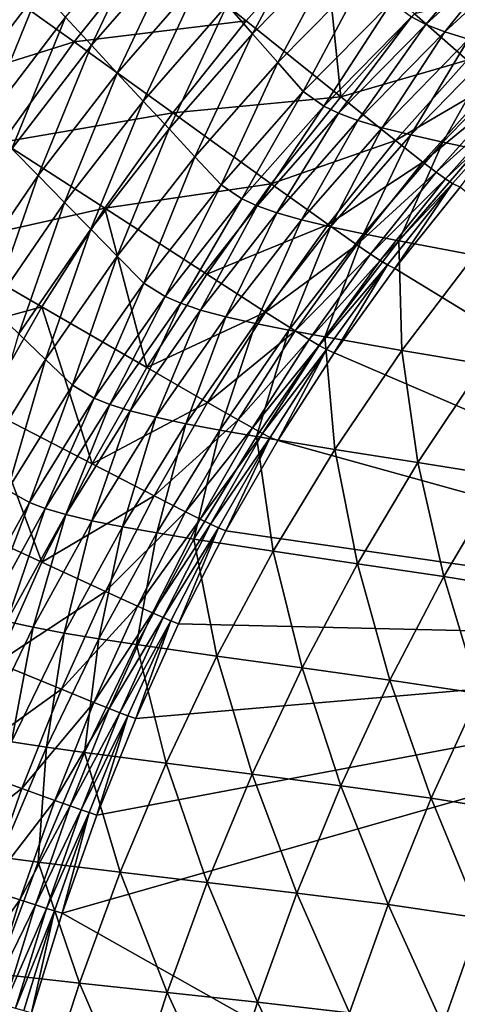
# Model space of a CAD drawing. Extents: x -314 to 314, y -219 to 220.
# Drawn here: x -260 to -236, y 70 to 125 of the extents above; entities that cross this region are included whole.
import ezdxf

# ---------------------------------------------------------------- set-up
doc = ezdxf.new("R2010")
doc.units = 0
doc.layers.get('0').update_dxf_attribs({"linetype": 'CONTINUOUS'})

msp = doc.modelspace()

# ---------------------------------------------------------------- linework, layer by layer
for points in [[(-256.056, 123.272, 100.917), (-257.503, 124.833, 109.696), (-252.7, 130.362, 109.824)], [(-256.056, 123.272, 100.917), (-252.7, 130.362, 109.824), (-251.287, 128.748, 101.1)], [(-247.053, 123.911, 76.646), (-248.467, 125.522, 84.605), (-243.416, 130.657, 84.899)], [(-247.053, 123.911, 76.646), (-243.416, 130.657, 84.899), (-242.043, 129.001, 76.994)], [(-252.718, 128.863, 9.331), (-247.409, 124.622, 8.303), (-243.049, 129.523, 8.324)], [(-243.049, 129.523, 8.324), (-247.409, 124.622, 8.303), (-242.123, 120.379, 7.617)], [(-243.049, 129.523, 8.324), (-242.123, 120.379, 7.617), (-237.99, 125.015, 7.627)], [(-237.36, 124.433, 55.683), (-238.172, 124.849, 57.551), (-232.995, 129.567, 58.051)], [(-237.36, 124.433, 55.683), (-232.995, 129.567, 58.051), (-232.205, 129.142, 56.195)], [(-252.718, 128.863, 9.331), (-261.438, 126.606, 10.637), (-257.022, 123.46, 9.307)], [(-257.022, 123.46, 9.307), (-247.409, 124.622, 8.303), (-252.718, 128.863, 9.331)], [(-254.615, 121.711, 92.507), (-256.056, 123.272, 100.917), (-251.287, 128.748, 101.1)], [(-254.615, 121.711, 92.507), (-251.287, 128.748, 101.1), (-249.88, 127.135, 92.742)], [(-245.639, 122.297, 68.782), (-247.053, 123.911, 76.646), (-242.043, 129.001, 76.994)], [(-245.639, 122.297, 68.782), (-242.043, 129.001, 76.994), (-240.67, 127.341, 69.184)], [(-236.31, 124.017, 53.886), (-237.36, 124.433, 55.683), (-232.205, 129.142, 56.195)], [(-236.31, 124.017, 53.886), (-232.205, 129.142, 56.195), (-231.18, 128.716, 54.409)], [(-234.985, 123.601, 52.184), (-236.31, 124.017, 53.886), (-231.18, 128.716, 54.409)], [(-263.464, 120.483, 118.834), (-260.397, 127.953, 128.588), (-258.952, 126.393, 118.899)], [(-253.168, 120.15, 84.319), (-254.615, 121.711, 92.507), (-249.88, 127.135, 92.742)], [(-253.168, 120.15, 84.319), (-249.88, 127.135, 92.742), (-248.467, 125.522, 84.605)], [(-244.214, 120.682, 60.947), (-245.639, 122.297, 68.782), (-240.67, 127.341, 69.184)], [(-244.214, 120.682, 60.947), (-240.67, 127.341, 69.184), (-239.286, 125.68, 61.407)], [(-257.022, 123.46, 9.307), (-261.438, 126.606, 10.637), (-265.59, 120.77, 10.617)], [(-230.828, 126.694, 6.927), (-237.99, 125.015, 7.627), (-235.061, 122.427, 6.921)], [(-261.987, 118.984, 109.573), (-263.464, 120.483, 118.834), (-258.952, 126.393, 118.899)], [(-261.987, 118.984, 109.573), (-258.952, 126.393, 118.899), (-257.503, 124.833, 109.696)], [(-251.72, 118.591, 76.307), (-253.168, 120.15, 84.319), (-248.467, 125.522, 84.605)], [(-251.72, 118.591, 76.307), (-248.467, 125.522, 84.605), (-247.053, 123.911, 76.646)], [(-243.07, 119.873, 57.062), (-244.214, 120.682, 60.947), (-239.286, 125.68, 61.407)], [(-243.07, 119.873, 57.062), (-239.286, 125.68, 61.407), (-238.172, 124.849, 57.551)], [(-260.511, 117.484, 100.739), (-261.987, 118.984, 109.573), (-257.503, 124.833, 109.696)], [(-260.511, 117.484, 100.739), (-257.503, 124.833, 109.696), (-256.056, 123.272, 100.917)], [(-242.24, 119.469, 55.181), (-243.07, 119.873, 57.062), (-238.172, 124.849, 57.551)], [(-242.24, 119.469, 55.181), (-238.172, 124.849, 57.551), (-237.36, 124.433, 55.683)], [(-235.061, 122.427, 6.921), (-237.99, 125.015, 7.627), (-242.123, 120.379, 7.617)], [(-257.022, 123.46, 9.307), (-251.501, 119.495, 8.286), (-247.409, 124.622, 8.303)], [(-251.501, 119.495, 8.286), (-242.123, 120.379, 7.617), (-247.409, 124.622, 8.303)], [(-241.165, 119.064, 53.375), (-242.24, 119.469, 55.181), (-237.36, 124.433, 55.683)], [(-241.165, 119.064, 53.375), (-237.36, 124.433, 55.683), (-236.31, 124.017, 53.886)], [(-250.271, 117.029, 68.389), (-251.72, 118.591, 76.307), (-247.053, 123.911, 76.646)], [(-250.271, 117.029, 68.389), (-247.053, 123.911, 76.646), (-245.639, 122.297, 68.782)], [(-239.811, 118.66, 51.666), (-241.165, 119.064, 53.375), (-236.31, 124.017, 53.886)], [(-239.811, 118.66, 51.666), (-236.31, 124.017, 53.886), (-234.985, 123.601, 52.184)], [(-257.022, 123.46, 9.307), (-265.59, 120.77, 10.617), (-261.022, 117.847, 9.29)], [(-261.022, 117.847, 9.29), (-251.501, 119.495, 8.286), (-257.022, 123.46, 9.307)], [(-259.041, 115.984, 92.279), (-260.511, 117.484, 100.739), (-256.056, 123.272, 100.917)], [(-259.041, 115.984, 92.279), (-256.056, 123.272, 100.917), (-254.615, 121.711, 92.507)], [(-238.21, 118.255, 50.063), (-239.811, 118.66, 51.666), (-234.985, 123.601, 52.184)], [(-238.21, 118.255, 50.063), (-234.985, 123.601, 52.184), (-233.417, 123.184, 50.584)], [(-236.413, 117.85, 48.57), (-238.21, 118.255, 50.063), (-233.417, 123.184, 50.584)], [(-236.413, 117.85, 48.57), (-233.417, 123.184, 50.584), (-231.658, 122.768, 49.091)], [(-234.472, 117.445, 47.194), (-236.413, 117.85, 48.57), (-231.658, 122.768, 49.091)], [(-248.812, 115.466, 60.498), (-250.271, 117.029, 68.389), (-245.639, 122.297, 68.782)], [(-248.812, 115.466, 60.498), (-245.639, 122.297, 68.782), (-244.214, 120.682, 60.947)], [(-235.061, 122.427, 6.921), (-242.123, 120.379, 7.617), (-239.064, 117.943, 6.916)], [(-233.582, 121.146, 6.204), (-235.061, 122.427, 6.921), (-239.064, 117.943, 6.916)], [(-257.565, 114.484, 84.041), (-259.041, 115.984, 92.279), (-254.615, 121.711, 92.507)], [(-257.565, 114.484, 84.041), (-254.615, 121.711, 92.507), (-253.168, 120.15, 84.319)], [(-233.582, 121.146, 6.204), (-239.064, 117.943, 6.916), (-237.523, 116.736, 6.201)], [(-232.874, 120.559, 5.475), (-233.582, 121.146, 6.204), (-237.523, 116.736, 6.201)], [(-247.644, 114.684, 56.584), (-248.812, 115.466, 60.498), (-244.214, 120.682, 60.947)], [(-247.644, 114.684, 56.584), (-244.214, 120.682, 60.947), (-243.07, 119.873, 57.062)], [(-232.874, 120.559, 5.475), (-237.523, 116.736, 6.201), (-236.787, 116.182, 5.474)], [(-232.374, 120.162, 4.706), (-232.874, 120.559, 5.475), (-236.787, 116.182, 5.474)], [(-256.087, 112.986, 75.978), (-257.565, 114.484, 84.041), (-253.168, 120.15, 84.319)], [(-256.087, 112.986, 75.978), (-253.168, 120.15, 84.319), (-251.72, 118.591, 76.307)], [(-251.501, 119.495, 8.286), (-246.003, 115.529, 7.608), (-242.123, 120.379, 7.617)], [(-246.796, 114.293, 54.691), (-247.644, 114.684, 56.584), (-243.07, 119.873, 57.062)], [(-246.796, 114.293, 54.691), (-243.07, 119.873, 57.062), (-242.24, 119.469, 55.181)], [(-239.064, 117.943, 6.916), (-242.123, 120.379, 7.617), (-246.003, 115.529, 7.608)], [(-232.374, 120.162, 4.706), (-236.787, 116.182, 5.474), (-236.269, 115.807, 4.706)], [(-231.986, 119.879, 3.752), (-232.374, 120.162, 4.706), (-236.269, 115.807, 4.706)], [(-231.986, 119.879, 3.752), (-236.269, 115.807, 4.706), (-235.869, 115.539, 3.752)], [(-231.986, 119.879, 3.752), (-235.869, 115.539, 3.752), (-235.453, 115.337, 1.404)], [(-261.022, 117.847, 9.29), (-255.308, 114.165, 8.275), (-251.501, 119.495, 8.286)], [(-255.308, 114.165, 8.275), (-246.003, 115.529, 7.608), (-251.501, 119.495, 8.286)], [(-245.7, 113.901, 52.875), (-246.796, 114.293, 54.691), (-242.24, 119.469, 55.181)], [(-245.7, 113.901, 52.875), (-242.24, 119.469, 55.181), (-241.165, 119.064, 53.375)], [(-244.319, 113.51, 51.159), (-245.7, 113.901, 52.875), (-241.165, 119.064, 53.375)], [(-244.319, 113.51, 51.159), (-241.165, 119.064, 53.375), (-239.811, 118.66, 51.666)], [(-254.61, 111.485, 68.008), (-256.087, 112.986, 75.978), (-251.72, 118.591, 76.307)], [(-254.61, 111.485, 68.008), (-251.72, 118.591, 76.307), (-250.271, 117.029, 68.389)], [(-242.686, 113.118, 49.553), (-244.319, 113.51, 51.159), (-239.811, 118.66, 51.666)], [(-242.686, 113.118, 49.553), (-239.811, 118.66, 51.666), (-238.21, 118.255, 50.063)], [(-240.855, 112.727, 48.062), (-242.686, 113.118, 49.553), (-238.21, 118.255, 50.063)], [(-240.855, 112.727, 48.062), (-238.21, 118.255, 50.063), (-236.413, 117.85, 48.57)], [(-264.711, 112.059, 9.28), (-255.308, 114.165, 8.275), (-261.022, 117.847, 9.29)], [(-239.064, 117.943, 6.916), (-246.003, 115.529, 7.608), (-242.823, 113.25, 6.912)], [(-237.523, 116.736, 6.201), (-239.064, 117.943, 6.916), (-242.823, 113.25, 6.912)], [(-238.877, 112.335, 46.691), (-240.855, 112.727, 48.062), (-236.413, 117.85, 48.57)], [(-238.877, 112.335, 46.691), (-236.413, 117.85, 48.57), (-234.472, 117.445, 47.194)], [(-263.118, 110.01, 92.059), (-260.511, 117.484, 100.739), (-259.041, 115.984, 92.279)], [(-234.64, 111.549, 44.3), (-238.877, 112.335, 46.691), (-234.472, 117.445, 47.194)], [(-253.121, 109.983, 60.061), (-254.61, 111.485, 68.008), (-250.271, 117.029, 68.389)], [(-253.121, 109.983, 60.061), (-250.271, 117.029, 68.389), (-248.812, 115.466, 60.498)], [(-237.523, 116.736, 6.201), (-242.823, 113.25, 6.912), (-241.223, 112.121, 6.2)], [(-236.787, 116.182, 5.474), (-237.523, 116.736, 6.201), (-241.223, 112.121, 6.2)], [(-236.787, 116.182, 5.474), (-241.223, 112.121, 6.2), (-240.462, 111.602, 5.473)], [(-236.269, 115.807, 4.706), (-236.787, 116.182, 5.474), (-240.462, 111.602, 5.473)], [(-261.62, 108.578, 83.772), (-263.118, 110.01, 92.059), (-259.041, 115.984, 92.279)], [(-261.62, 108.578, 83.772), (-259.041, 115.984, 92.279), (-257.565, 114.484, 84.041)], [(-255.308, 114.165, 8.275), (-249.614, 110.482, 7.602), (-246.003, 115.529, 7.608)], [(-242.823, 113.25, 6.912), (-246.003, 115.529, 7.608), (-249.614, 110.482, 7.602)], [(-236.269, 115.807, 4.706), (-240.462, 111.602, 5.473), (-239.926, 111.249, 4.706)], [(-235.869, 115.539, 3.752), (-236.269, 115.807, 4.706), (-239.926, 111.249, 4.706)], [(-235.869, 115.539, 3.752), (-239.926, 111.249, 4.706), (-239.516, 110.996, 3.752)], [(-235.869, 115.539, 3.752), (-239.516, 110.996, 3.752), (-239.097, 110.803, 1.404)], [(-235.869, 115.539, 3.752), (-239.097, 110.803, 1.404), (-235.453, 115.337, 1.404)], [(-251.93, 109.232, 56.12), (-253.121, 109.983, 60.061), (-248.812, 115.466, 60.498)], [(-251.93, 109.232, 56.12), (-248.812, 115.466, 60.498), (-247.644, 114.684, 56.584)], [(-204.779, 89.851, 1.404), (-235.453, 115.337, 1.404), (-239.097, 110.803, 1.404)], [(-260.119, 107.148, 75.659), (-261.62, 108.578, 83.772), (-257.565, 114.484, 84.041)], [(-260.119, 107.148, 75.659), (-257.565, 114.484, 84.041), (-256.087, 112.986, 75.978)], [(-251.067, 108.856, 54.214), (-251.93, 109.232, 56.12), (-247.644, 114.684, 56.584)], [(-251.067, 108.856, 54.214), (-247.644, 114.684, 56.584), (-246.796, 114.293, 54.691)], [(-264.711, 112.059, 9.28), (-258.823, 108.661, 8.268), (-255.308, 114.165, 8.275)], [(-255.308, 114.165, 8.275), (-258.823, 108.661, 8.268), (-252.955, 105.264, 7.599)], [(-255.308, 114.165, 8.275), (-252.955, 105.264, 7.599), (-249.614, 110.482, 7.602)], [(-249.951, 108.48, 52.389), (-251.067, 108.856, 54.214), (-246.796, 114.293, 54.691)], [(-249.951, 108.48, 52.389), (-246.796, 114.293, 54.691), (-245.7, 113.901, 52.875)], [(-248.545, 108.104, 50.667), (-249.951, 108.48, 52.389), (-245.7, 113.901, 52.875)], [(-248.545, 108.104, 50.667), (-245.7, 113.901, 52.875), (-244.319, 113.51, 51.159)], [(-246.884, 107.727, 49.058), (-248.545, 108.104, 50.667), (-244.319, 113.51, 51.159)], [(-246.884, 107.727, 49.058), (-244.319, 113.51, 51.159), (-242.686, 113.118, 49.553)], [(-258.619, 105.715, 67.639), (-260.119, 107.148, 75.659), (-256.087, 112.986, 75.978)], [(-258.619, 105.715, 67.639), (-256.087, 112.986, 75.978), (-254.61, 111.485, 68.008)], [(-242.823, 113.25, 6.912), (-249.614, 110.482, 7.602), (-246.324, 108.365, 6.909)], [(-245.021, 107.351, 47.567), (-246.884, 107.727, 49.058), (-242.686, 113.118, 49.553)], [(-241.223, 112.121, 6.2), (-242.823, 113.25, 6.912), (-246.324, 108.365, 6.909)], [(-245.021, 107.351, 47.567), (-242.686, 113.118, 49.553), (-240.855, 112.727, 48.062)], [(-243.008, 106.974, 46.201), (-245.021, 107.351, 47.567), (-240.855, 112.727, 48.062)], [(-243.008, 106.974, 46.201), (-240.855, 112.727, 48.062), (-238.877, 112.335, 46.691)], [(-238.697, 106.219, 43.831), (-243.008, 106.974, 46.201), (-238.877, 112.335, 46.691)], [(-238.697, 106.219, 43.831), (-238.877, 112.335, 46.691), (-234.64, 111.549, 44.3)], [(-268.091, 106.122, 9.276), (-258.823, 108.661, 8.268), (-264.711, 112.059, 9.28)], [(-241.223, 112.121, 6.2), (-246.324, 108.365, 6.909), (-244.67, 107.315, 6.199)], [(-240.462, 111.602, 5.473), (-241.223, 112.121, 6.2), (-244.67, 107.315, 6.199)], [(-257.107, 104.282, 59.638), (-258.619, 105.715, 67.639), (-254.61, 111.485, 68.008)], [(-257.107, 104.282, 59.638), (-254.61, 111.485, 68.008), (-253.121, 109.983, 60.061)], [(-240.462, 111.602, 5.473), (-244.67, 107.315, 6.199), (-243.885, 106.832, 5.473)], [(-239.926, 111.249, 4.706), (-240.462, 111.602, 5.473), (-243.885, 106.832, 5.473)], [(-239.926, 111.249, 4.706), (-243.885, 106.832, 5.473), (-243.335, 106.503, 4.705)], [(-239.516, 110.996, 3.752), (-239.926, 111.249, 4.706), (-243.335, 106.503, 4.705)], [(-234.134, 105.452, 41.826), (-238.697, 106.219, 43.831), (-234.64, 111.549, 44.3)], [(-239.516, 110.996, 3.752), (-243.335, 106.503, 4.705), (-242.914, 106.266, 3.752)], [(-239.516, 110.996, 3.752), (-242.914, 106.266, 3.752), (-242.492, 106.08, 1.404)], [(-239.516, 110.996, 3.752), (-242.492, 106.08, 1.404), (-239.097, 110.803, 1.404)], [(-239.097, 110.803, 1.404), (-242.492, 106.08, 1.404), (-204.779, 89.851, 1.404)], [(-255.898, 103.564, 55.67), (-257.107, 104.282, 59.638), (-253.121, 109.983, 60.061)], [(-255.898, 103.564, 55.67), (-253.121, 109.983, 60.061), (-251.93, 109.232, 56.12)], [(-246.324, 108.365, 6.909), (-249.614, 110.482, 7.602), (-252.955, 105.264, 7.599)], [(-255.021, 103.205, 53.753), (-255.898, 103.564, 55.67), (-251.93, 109.232, 56.12)], [(-255.021, 103.205, 53.753), (-251.93, 109.232, 56.12), (-251.067, 108.856, 54.214)], [(-268.091, 106.122, 9.276), (-262.048, 103.007, 8.265), (-258.823, 108.661, 8.268)], [(-258.823, 108.661, 8.268), (-262.048, 103.007, 8.265), (-256.024, 99.894, 7.597)], [(-258.823, 108.661, 8.268), (-256.024, 99.894, 7.597), (-252.955, 105.264, 7.599)], [(-253.888, 102.846, 51.917), (-255.021, 103.205, 53.753), (-251.067, 108.856, 54.214)], [(-253.888, 102.846, 51.917), (-251.067, 108.856, 54.214), (-249.951, 108.48, 52.389)], [(-252.46, 102.487, 50.189), (-253.888, 102.846, 51.917), (-249.951, 108.48, 52.389)], [(-246.324, 108.365, 6.909), (-252.955, 105.264, 7.599), (-249.565, 103.311, 6.908)], [(-252.46, 102.487, 50.189), (-249.951, 108.48, 52.389), (-248.545, 108.104, 50.667)], [(-244.67, 107.315, 6.199), (-246.324, 108.365, 6.909), (-249.565, 103.311, 6.908)], [(-250.772, 102.128, 48.577), (-252.46, 102.487, 50.189), (-248.545, 108.104, 50.667)], [(-250.772, 102.128, 48.577), (-248.545, 108.104, 50.667), (-246.884, 107.727, 49.058)], [(-248.879, 101.768, 47.087), (-250.772, 102.128, 48.577), (-246.884, 107.727, 49.058)], [(-244.67, 107.315, 6.199), (-249.565, 103.311, 6.908), (-247.863, 102.341, 6.198)], [(-248.879, 101.768, 47.087), (-246.884, 107.727, 49.058), (-245.021, 107.351, 47.567)], [(-246.834, 101.409, 45.726), (-248.879, 101.768, 47.087), (-245.021, 107.351, 47.567)], [(-243.885, 106.832, 5.473), (-244.67, 107.315, 6.199), (-247.863, 102.341, 6.198)], [(-246.834, 101.409, 45.726), (-245.021, 107.351, 47.567), (-243.008, 106.974, 46.201)], [(-262.276, 99.779, 67.283), (-260.119, 107.148, 75.659), (-258.619, 105.715, 67.639)], [(-243.885, 106.832, 5.473), (-247.863, 102.341, 6.198), (-247.056, 101.893, 5.472)], [(-243.335, 106.503, 4.705), (-243.885, 106.832, 5.473), (-247.056, 101.893, 5.472)], [(-242.454, 100.688, 43.377), (-246.834, 101.409, 45.726), (-243.008, 106.974, 46.201)], [(-242.454, 100.688, 43.377), (-243.008, 106.974, 46.201), (-238.697, 106.219, 43.831)], [(-243.335, 106.503, 4.705), (-247.056, 101.893, 5.472), (-246.492, 101.588, 4.705)], [(-242.914, 106.266, 3.752), (-243.335, 106.503, 4.705), (-246.492, 101.588, 4.705)], [(-242.914, 106.266, 3.752), (-246.492, 101.588, 4.705), (-246.063, 101.367, 3.752)], [(-242.914, 106.266, 3.752), (-246.063, 101.367, 3.752), (-245.638, 101.19, 1.404)], [(-242.914, 106.266, 3.752), (-245.638, 101.19, 1.404), (-242.492, 106.08, 1.404)], [(-237.82, 99.956, 41.404), (-242.454, 100.688, 43.377), (-238.697, 106.219, 43.831)], [(-237.82, 99.956, 41.404), (-238.697, 106.219, 43.831), (-234.134, 105.452, 41.826)], [(-260.748, 98.418, 59.23), (-262.276, 99.779, 67.283), (-258.619, 105.715, 67.639)], [(-260.748, 98.418, 59.23), (-258.619, 105.715, 67.639), (-257.107, 104.282, 59.638)], [(-245.638, 101.19, 1.404), (-204.779, 89.851, 1.404), (-242.492, 106.08, 1.404)], [(-249.565, 103.311, 6.908), (-252.955, 105.264, 7.599), (-256.024, 99.894, 7.597)], [(-233.05, 99.194, 39.677), (-237.82, 99.956, 41.404), (-234.134, 105.452, 41.826)], [(-259.524, 97.737, 55.236), (-260.748, 98.418, 59.23), (-257.107, 104.282, 59.638)], [(-259.524, 97.737, 55.236), (-257.107, 104.282, 59.638), (-255.898, 103.564, 55.67)], [(-258.636, 97.396, 53.307), (-259.524, 97.737, 55.236), (-255.898, 103.564, 55.67)], [(-258.636, 97.396, 53.307), (-255.898, 103.564, 55.67), (-255.021, 103.205, 53.753)], [(-262.048, 103.007, 8.265), (-264.981, 97.224, 8.266), (-258.822, 94.39, 7.598)], [(-262.048, 103.007, 8.265), (-258.822, 94.39, 7.598), (-256.024, 99.894, 7.597)], [(-257.487, 97.055, 51.463), (-258.636, 97.396, 53.307), (-255.021, 103.205, 53.753)], [(-257.487, 97.055, 51.463), (-255.021, 103.205, 53.753), (-253.888, 102.846, 51.917)], [(-256.039, 96.714, 49.728), (-257.487, 97.055, 51.463), (-253.888, 102.846, 51.917)], [(-256.039, 96.714, 49.728), (-253.888, 102.846, 51.917), (-252.46, 102.487, 50.189)], [(-249.565, 103.311, 6.908), (-256.024, 99.894, 7.597), (-252.546, 98.103, 6.907)], [(-247.863, 102.341, 6.198), (-249.565, 103.311, 6.908), (-252.546, 98.103, 6.907)], [(-254.328, 96.373, 48.114), (-256.039, 96.714, 49.728), (-252.46, 102.487, 50.189)], [(-254.328, 96.373, 48.114), (-252.46, 102.487, 50.189), (-250.772, 102.128, 48.577)], [(-247.863, 102.341, 6.198), (-252.546, 98.103, 6.907), (-250.8, 97.213, 6.198)], [(-247.056, 101.893, 5.472), (-247.863, 102.341, 6.198), (-250.8, 97.213, 6.198)], [(-252.408, 96.032, 46.625), (-254.328, 96.373, 48.114), (-250.772, 102.128, 48.577)], [(-252.408, 96.032, 46.625), (-250.772, 102.128, 48.577), (-248.879, 101.768, 47.087)], [(-250.335, 95.691, 45.267), (-252.408, 96.032, 46.625), (-248.879, 101.768, 47.087)], [(-247.056, 101.893, 5.472), (-250.8, 97.213, 6.198), (-249.975, 96.801, 5.472)], [(-250.335, 95.691, 45.267), (-248.879, 101.768, 47.087), (-246.834, 101.409, 45.726)], [(-246.492, 101.588, 4.705), (-247.056, 101.893, 5.472), (-249.975, 96.801, 5.472)], [(-245.893, 95.007, 42.938), (-250.335, 95.691, 45.267), (-246.834, 101.409, 45.726)], [(-246.492, 101.588, 4.705), (-249.975, 96.801, 5.472), (-249.399, 96.519, 4.705)], [(-246.063, 101.367, 3.752), (-246.492, 101.588, 4.705), (-249.399, 96.519, 4.705)], [(-246.063, 101.367, 3.752), (-249.399, 96.519, 4.705), (-248.962, 96.314, 3.752)], [(-246.063, 101.367, 3.752), (-248.962, 96.314, 3.752), (-248.535, 96.145, 1.404)], [(-246.063, 101.367, 3.752), (-248.535, 96.145, 1.404), (-245.638, 101.19, 1.404)], [(-245.638, 101.19, 1.404), (-248.535, 96.145, 1.404), (-204.779, 89.851, 1.404)], [(-245.893, 95.007, 42.938), (-246.834, 101.409, 45.726), (-242.454, 100.688, 43.377)], [(-241.193, 94.312, 40.997), (-245.893, 95.007, 42.938), (-242.454, 100.688, 43.377)], [(-241.193, 94.312, 40.997), (-242.454, 100.688, 43.377), (-237.82, 99.956, 41.404)], [(-252.546, 98.103, 6.907), (-256.024, 99.894, 7.597), (-258.822, 94.39, 7.598)], [(-236.355, 93.589, 39.309), (-241.193, 94.312, 40.997), (-237.82, 99.956, 41.404)], [(-236.355, 93.589, 39.309), (-237.82, 99.956, 41.404), (-233.05, 99.194, 39.677)], [(-231.426, 92.797, 37.879), (-236.355, 93.589, 39.309), (-233.05, 99.194, 39.677)], [(-262.837, 91.726, 54.819), (-260.748, 98.418, 59.23), (-259.524, 97.737, 55.236)], [(-252.546, 98.103, 6.907), (-258.822, 94.39, 7.598), (-255.266, 92.759, 6.907)], [(-250.8, 97.213, 6.198), (-252.546, 98.103, 6.907), (-255.266, 92.759, 6.907)], [(-261.939, 91.405, 52.88), (-262.837, 91.726, 54.819), (-259.524, 97.737, 55.236)], [(-261.939, 91.405, 52.88), (-259.524, 97.737, 55.236), (-258.636, 97.396, 53.307)], [(-260.777, 91.084, 51.026), (-261.939, 91.405, 52.88), (-258.636, 97.396, 53.307)], [(-260.777, 91.084, 51.026), (-258.636, 97.396, 53.307), (-257.487, 97.055, 51.463)], [(-264.981, 97.224, 8.266), (-261.351, 88.779, 7.6), (-258.822, 94.39, 7.598)], [(-259.312, 90.763, 49.286), (-260.777, 91.084, 51.026), (-257.487, 97.055, 51.463)], [(-259.312, 90.763, 49.286), (-257.487, 97.055, 51.463), (-256.039, 96.714, 49.728)], [(-250.8, 97.213, 6.198), (-255.266, 92.759, 6.907), (-253.483, 91.947, 6.198)], [(-249.975, 96.801, 5.472), (-250.8, 97.213, 6.198), (-253.483, 91.947, 6.198)], [(-249.975, 96.801, 5.472), (-253.483, 91.947, 6.198), (-252.642, 91.57, 5.472)], [(-249.399, 96.519, 4.705), (-249.975, 96.801, 5.472), (-252.642, 91.57, 5.472)], [(-257.58, 90.442, 47.668), (-259.312, 90.763, 49.286), (-256.039, 96.714, 49.728)], [(-257.58, 90.442, 47.668), (-256.039, 96.714, 49.728), (-254.328, 96.373, 48.114)], [(-255.636, 90.12, 46.18), (-257.58, 90.442, 47.668), (-254.328, 96.373, 48.114)], [(-255.636, 90.12, 46.18), (-254.328, 96.373, 48.114), (-252.408, 96.032, 46.625)], [(-249.399, 96.519, 4.705), (-252.642, 91.57, 5.472), (-252.055, 91.312, 4.705)], [(-248.962, 96.314, 3.752), (-249.399, 96.519, 4.705), (-252.055, 91.312, 4.705)], [(-248.962, 96.314, 3.752), (-252.055, 91.312, 4.705), (-251.611, 91.122, 3.752)], [(-248.962, 96.314, 3.752), (-251.611, 91.122, 3.752), (-251.182, 90.962, 1.404)], [(-248.962, 96.314, 3.752), (-251.182, 90.962, 1.404), (-248.535, 96.145, 1.404)], [(-253.536, 89.799, 44.827), (-255.636, 90.12, 46.18), (-252.408, 96.032, 46.625)], [(-253.536, 89.799, 44.827), (-252.408, 96.032, 46.625), (-250.335, 95.691, 45.267)], [(-249.038, 89.154, 42.517), (-253.536, 89.799, 44.827), (-250.335, 95.691, 45.267)], [(-248.535, 96.145, 1.404), (-251.182, 90.962, 1.404), (-204.779, 89.851, 1.404)], [(-249.038, 89.154, 42.517), (-250.335, 95.691, 45.267), (-245.893, 95.007, 42.938)], [(-244.278, 88.499, 40.606), (-249.038, 89.154, 42.517), (-245.893, 95.007, 42.938)], [(-244.278, 88.499, 40.606), (-245.893, 95.007, 42.938), (-241.193, 94.312, 40.997)], [(-255.266, 92.759, 6.907), (-258.822, 94.39, 7.598), (-261.351, 88.779, 7.6)], [(-239.378, 87.818, 38.955), (-244.278, 88.499, 40.606), (-241.193, 94.312, 40.997)], [(-239.378, 87.818, 38.955), (-241.193, 94.312, 40.997), (-236.355, 93.589, 39.309)], [(-234.386, 87.073, 37.57), (-239.378, 87.818, 38.955), (-236.355, 93.589, 39.309)], [(-234.386, 87.073, 37.57), (-236.355, 93.589, 39.309), (-231.426, 92.797, 37.879)], [(-255.266, 92.759, 6.907), (-261.351, 88.779, 7.6), (-257.729, 87.303, 6.908)], [(-253.483, 91.947, 6.198), (-255.266, 92.759, 6.907), (-257.729, 87.303, 6.908)], [(-253.483, 91.947, 6.198), (-257.729, 87.303, 6.908), (-255.914, 86.566, 6.198)], [(-252.642, 91.57, 5.472), (-253.483, 91.947, 6.198), (-255.914, 86.566, 6.198)], [(-252.642, 91.57, 5.472), (-255.914, 86.566, 6.198), (-255.059, 86.224, 5.472)], [(-252.055, 91.312, 4.705), (-252.642, 91.57, 5.472), (-255.059, 86.224, 5.472)], [(-252.055, 91.312, 4.705), (-255.059, 86.224, 5.472), (-254.463, 85.988, 4.705)], [(-251.611, 91.122, 3.752), (-252.055, 91.312, 4.705), (-254.463, 85.988, 4.705)], [(-262.275, 84.671, 48.864), (-260.777, 91.084, 51.026), (-259.312, 90.763, 49.286)], [(-260.524, 84.37, 47.243), (-262.275, 84.671, 48.864), (-259.312, 90.763, 49.286)], [(-260.524, 84.37, 47.243), (-259.312, 90.763, 49.286), (-257.58, 90.442, 47.668)], [(-251.611, 91.122, 3.752), (-254.463, 85.988, 4.705), (-254.013, 85.814, 3.752)], [(-251.611, 91.122, 3.752), (-254.013, 85.814, 3.752), (-253.582, 85.663, 1.404)], [(-251.611, 91.122, 3.752), (-253.582, 85.663, 1.404), (-251.182, 90.962, 1.404)], [(-253.582, 85.663, 1.404), (-204.779, 89.851, 1.404), (-251.182, 90.962, 1.404)], [(-258.559, 84.07, 45.755), (-260.524, 84.37, 47.243), (-257.58, 90.442, 47.668)], [(-258.559, 84.07, 45.755), (-257.58, 90.442, 47.668), (-255.636, 90.12, 46.18)], [(-256.436, 83.769, 44.406), (-258.559, 84.07, 45.755), (-255.636, 90.12, 46.18)], [(-204.779, 89.851, 1.404), (-257.684, 74.788, 1.404), (-204.779, 45.004, 1.404)], [(-204.779, 89.851, 1.404), (-255.746, 80.268, 1.404), (-257.684, 74.788, 1.404)], [(-256.436, 83.769, 44.406), (-255.636, 90.12, 46.18), (-253.536, 89.799, 44.827)], [(-251.888, 83.166, 42.114), (-256.436, 83.769, 44.406), (-253.536, 89.799, 44.827)], [(-204.779, 89.851, 1.404), (-253.582, 85.663, 1.404), (-255.746, 80.268, 1.404)], [(-251.888, 83.166, 42.114), (-253.536, 89.799, 44.827), (-249.038, 89.154, 42.517)], [(-247.074, 82.553, 40.232), (-251.888, 83.166, 42.114), (-249.038, 89.154, 42.517)], [(-247.074, 82.553, 40.232), (-249.038, 89.154, 42.517), (-244.278, 88.499, 40.606)], [(-257.729, 87.303, 6.908), (-261.351, 88.779, 7.6), (-263.624, 83.086, 7.603)], [(-242.118, 81.917, 38.617), (-247.074, 82.553, 40.232), (-244.278, 88.499, 40.606)], [(-242.118, 81.917, 38.617), (-244.278, 88.499, 40.606), (-239.378, 87.818, 38.955)], [(-237.07, 81.22, 37.276), (-242.118, 81.917, 38.617), (-239.378, 87.818, 38.955)], [(-237.07, 81.22, 37.276), (-239.378, 87.818, 38.955), (-234.386, 87.073, 37.57)], [(-257.729, 87.303, 6.908), (-263.624, 83.086, 7.603), (-259.946, 81.756, 6.909)], [(-255.914, 86.566, 6.198), (-257.729, 87.303, 6.908), (-259.946, 81.756, 6.909)], [(-231.957, 80.408, 36.223), (-237.07, 81.22, 37.276), (-234.386, 87.073, 37.57)], [(-255.914, 86.566, 6.198), (-259.946, 81.756, 6.909), (-258.104, 81.093, 6.199)], [(-255.059, 86.224, 5.472), (-255.914, 86.566, 6.198), (-258.104, 81.093, 6.199)], [(-255.059, 86.224, 5.472), (-258.104, 81.093, 6.199), (-257.236, 80.782, 5.473)], [(-254.463, 85.988, 4.705), (-255.059, 86.224, 5.472), (-257.236, 80.782, 5.473)], [(-254.463, 85.988, 4.705), (-257.236, 80.782, 5.473), (-256.632, 80.568, 4.705)], [(-254.013, 85.814, 3.752), (-254.463, 85.988, 4.705), (-256.632, 80.568, 4.705)], [(-254.013, 85.814, 3.752), (-256.632, 80.568, 4.705), (-256.178, 80.41, 3.752)], [(-254.013, 85.814, 3.752), (-256.178, 80.41, 3.752), (-255.746, 80.268, 1.404)], [(-254.013, 85.814, 3.752), (-255.746, 80.268, 1.404), (-253.582, 85.663, 1.404)], [(-261.181, 77.921, 45.352), (-260.524, 84.37, 47.243), (-258.559, 84.07, 45.755)], [(-259.038, 77.642, 44.007), (-261.181, 77.921, 45.352), (-258.559, 84.07, 45.755)], [(-259.038, 77.642, 44.007), (-258.559, 84.07, 45.755), (-256.436, 83.769, 44.406)], [(-254.445, 77.082, 41.732), (-259.038, 77.642, 44.007), (-256.436, 83.769, 44.406)], [(-254.445, 77.082, 41.732), (-256.436, 83.769, 44.406), (-251.888, 83.166, 42.114)], [(-259.946, 81.756, 6.909), (-263.624, 83.086, 7.603), (-265.654, 77.321, 7.606)], [(-249.583, 76.513, 39.877), (-254.445, 77.082, 41.732), (-251.888, 83.166, 42.114)], [(-249.583, 76.513, 39.877), (-251.888, 83.166, 42.114), (-247.074, 82.553, 40.232)], [(-244.578, 75.921, 38.297), (-249.583, 76.513, 39.877), (-247.074, 82.553, 40.232)], [(-244.578, 75.921, 38.297), (-247.074, 82.553, 40.232), (-242.118, 81.917, 38.617)], [(-259.946, 81.756, 6.909), (-265.654, 77.321, 7.606), (-261.929, 76.131, 6.911)], [(-258.104, 81.093, 6.199), (-259.946, 81.756, 6.909), (-261.929, 76.131, 6.911)], [(-239.478, 75.274, 36.996), (-244.578, 75.921, 38.297), (-242.118, 81.917, 38.617)], [(-239.478, 75.274, 36.996), (-242.118, 81.917, 38.617), (-237.07, 81.22, 37.276)], [(-258.104, 81.093, 6.199), (-261.929, 76.131, 6.911), (-260.064, 75.537, 6.199)], [(-257.236, 80.782, 5.473), (-258.104, 81.093, 6.199), (-260.064, 75.537, 6.199)], [(-234.314, 74.521, 35.99), (-239.478, 75.274, 36.996), (-237.07, 81.22, 37.276)], [(-234.314, 74.521, 35.99), (-237.07, 81.22, 37.276), (-231.957, 80.408, 36.223)], [(-257.236, 80.782, 5.473), (-260.064, 75.537, 6.199), (-259.186, 75.258, 5.473)], [(-256.632, 80.568, 4.705), (-257.236, 80.782, 5.473), (-259.186, 75.258, 5.473)], [(-256.632, 80.568, 4.705), (-259.186, 75.258, 5.473), (-258.576, 75.065, 4.705)], [(-256.178, 80.41, 3.752), (-256.632, 80.568, 4.705), (-258.576, 75.065, 4.705)], [(-256.178, 80.41, 3.752), (-258.576, 75.065, 4.705), (-258.117, 74.92, 3.752)], [(-256.178, 80.41, 3.752), (-258.117, 74.92, 3.752), (-257.684, 74.788, 1.404)], [(-256.178, 80.41, 3.752), (-257.684, 74.788, 1.404), (-255.746, 80.268, 1.404)], [(-261.363, 71.413, 43.63), (-261.181, 77.921, 45.352), (-259.038, 77.642, 44.007)], [(-256.73, 70.897, 41.372), (-261.363, 71.413, 43.63), (-259.038, 77.642, 44.007)], [(-256.73, 70.897, 41.372), (-259.038, 77.642, 44.007), (-254.445, 77.082, 41.732)], [(-251.826, 70.373, 39.543), (-256.73, 70.897, 41.372), (-254.445, 77.082, 41.732)], [(-251.826, 70.373, 39.543), (-254.445, 77.082, 41.732), (-249.583, 76.513, 39.877)], [(-246.777, 69.829, 37.995), (-251.826, 70.373, 39.543), (-249.583, 76.513, 39.877)], [(-246.777, 69.829, 37.995), (-249.583, 76.513, 39.877), (-244.578, 75.921, 38.297)], [(-260.064, 75.537, 6.199), (-261.929, 76.131, 6.911), (-263.692, 70.44, 6.913)], [(-241.632, 69.233, 36.732), (-246.777, 69.829, 37.995), (-244.578, 75.921, 38.297)], [(-241.632, 69.233, 36.732), (-244.578, 75.921, 38.297), (-239.478, 75.274, 36.996)], [(-260.064, 75.537, 6.199), (-263.692, 70.44, 6.913), (-261.808, 69.91, 6.2)], [(-259.186, 75.258, 5.473), (-260.064, 75.537, 6.199), (-261.808, 69.91, 6.2)], [(-259.186, 75.258, 5.473), (-261.808, 69.91, 6.2), (-260.922, 69.661, 5.473)], [(-258.576, 75.065, 4.705), (-259.186, 75.258, 5.473), (-260.922, 69.661, 5.473)], [(-258.576, 75.065, 4.705), (-260.922, 69.661, 5.473), (-260.306, 69.488, 4.706)], [(-258.117, 74.92, 3.752), (-258.576, 75.065, 4.705), (-260.306, 69.488, 4.706)], [(-258.117, 74.92, 3.752), (-260.306, 69.488, 4.706), (-259.844, 69.358, 3.752)], [(-258.117, 74.92, 3.752), (-259.844, 69.358, 3.752), (-259.409, 69.235, 1.404)], [(-258.117, 74.92, 3.752), (-259.409, 69.235, 1.404), (-257.684, 74.788, 1.404)], [(-257.684, 74.788, 1.404), (-259.409, 69.235, 1.404), (-204.779, 45.004, 1.404)], [(-236.422, 68.54, 35.77), (-241.632, 69.233, 36.732), (-239.478, 75.274, 36.996)], [(-236.422, 68.54, 35.77), (-239.478, 75.274, 36.996), (-234.314, 74.521, 35.99)], [(-231.179, 67.656, 35.011), (-236.422, 68.54, 35.77), (-234.314, 74.521, 35.99)], [(-258.754, 64.635, 41.035), (-263.421, 65.105, 43.278), (-261.363, 71.413, 43.63)], [(-258.754, 64.635, 41.035), (-261.363, 71.413, 43.63), (-256.73, 70.897, 41.372)], [(-253.813, 64.158, 39.23), (-258.754, 64.635, 41.035), (-256.73, 70.897, 41.372)], [(-253.813, 64.158, 39.23), (-256.73, 70.897, 41.372), (-251.826, 70.373, 39.543)], [(-248.725, 63.661, 37.712), (-253.813, 64.158, 39.23), (-251.826, 70.373, 39.543)], [(-248.725, 63.661, 37.712), (-251.826, 70.373, 39.543), (-246.777, 69.829, 37.995)], [(-243.541, 63.118, 36.486), (-248.725, 63.661, 37.712), (-246.777, 69.829, 37.995)], [(-243.541, 63.118, 36.486), (-246.777, 69.829, 37.995), (-241.632, 69.233, 36.732)]]:
    msp.add_3dface(points)

doc.saveas('drawing.dxf')
